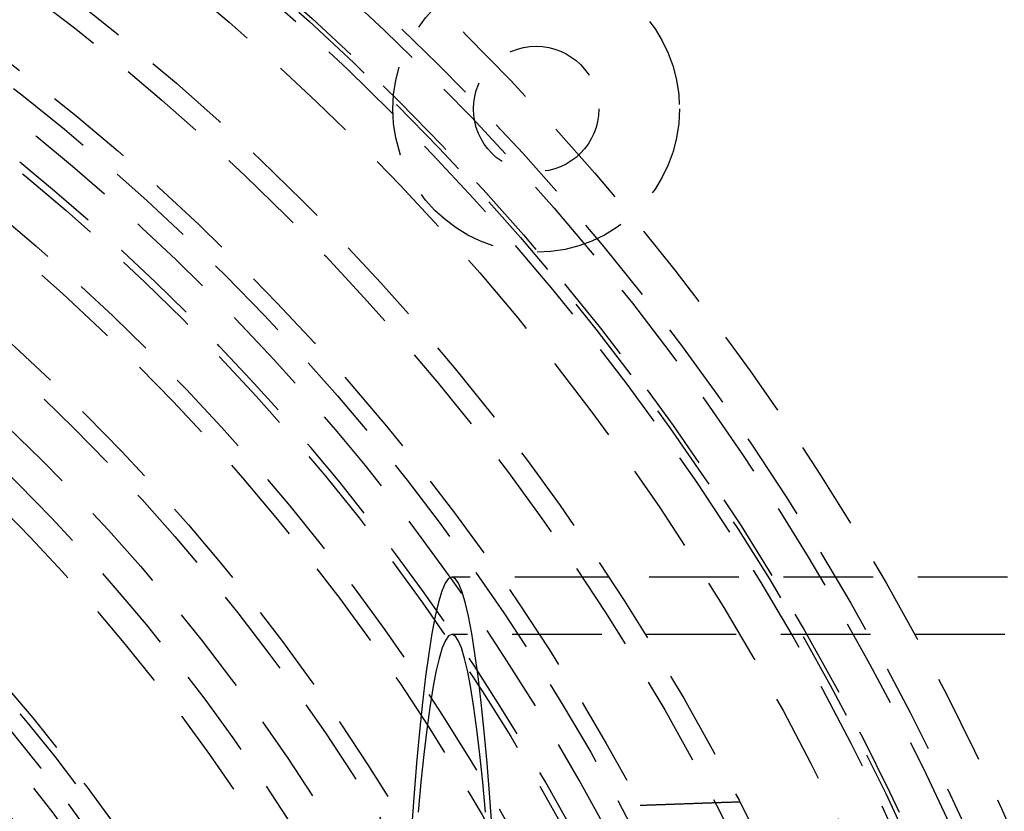
# Model space of a CAD drawing. Extents: x -800 to 252, y -450 to 528.
# Drawn here: x 39 to 67, y -170 to -148 of the extents above; entities that cross this region are included whole.
import ezdxf

# ---------------------------------------------------------------- set-up
doc = ezdxf.new("R2010")
doc.units = 0
doc.header["$LTSCALE"] = 10
doc.linetypes.add('VERDECKT', pattern=[0.375, 0.25, -0.125])
doc.layers.get('0').update_dxf_attribs({"linetype": 'CONTINUOUS'})
doc.layers.add('STEMPEL', color=3, linetype='CONTINUOUS')

# ---------------------------------------------------------------- blocks, each defined once
blk = doc.blocks.new('A$C5E1AA0ED')
at = {"color": 1, "linetype": 'VERDECKT'}
for p, q in [((242.96599, 36.5), (51.20852, 36.5)), ((55.58777, 36.5), (52.57138, 36.5)), ((242.89623, 34.9), (51.20852, 34.9))]:
    blk.add_line(p, q, dxfattribs=at)
for points in [[(52.3465, 29.3171, 0), (52.2698, 30.3486, 0), (52.1906, 31.3071, 0), (52.109, 32.1901, 0), (52.0253, 32.9956, 0), (51.9395, 33.7216, 0), (51.8521, 34.3664, 0), (51.763, 34.9283, 0), (51.6727, 35.4061, 0), (51.5812, 35.7987, 0), (51.4888, 36.1049, 0), (51.3958, 36.3242, 0), (51.3023, 36.456, 0), (51.2085, 36.5, 0), (51.1148, 36.456, 0), (51.0213, 36.3242, 0), (50.9282, 36.1049, 0), (50.8358, 35.7987, 0), (50.7444, 35.4061, 0), (50.654, 34.9283, 0), (50.565, 34.3664, 0), (50.4775, 33.7216, 0), (50.3918, 32.9956, 0), (50.308, 32.1901, 0), (50.2264, 31.3071, 0), (50.1472, 30.3486, 0), (50.0706, 29.3171, 0)], [(52.1475, 29.9347, 0), (52.0695, 30.7791, 0), (51.9895, 31.5492, 0), (51.9075, 32.2434, 0), (51.8239, 32.8599, 0), (51.7387, 33.3972, 0), (51.6523, 33.8541, 0), (51.5649, 34.2294, 0), (51.4765, 34.5223, 0), (51.3875, 34.7319, 0), (51.2981, 34.858, 0), (51.2085, 34.9, 0), (51.1189, 34.858, 0), (51.0295, 34.7319, 0), (50.9405, 34.5223, 0), (50.8522, 34.2294, 0), (50.7647, 33.8541, 0), (50.6783, 33.3972, 0), (50.5932, 32.8599, 0), (50.5095, 32.2434, 0), (50.4276, 31.5492, 0), (50.3475, 30.7791, 0), (50.2695, 29.9347, 0)], [(59.2368, 30.2201, 0), (59.2151, 30.2193, 0), (59.1935, 30.2186, 0), (59.1718, 30.2178, 0), (59.1501, 30.217, 0), (59.1285, 30.2163, 0), (59.1068, 30.2155, 0), (59.0852, 30.2147, 0), (59.0635, 30.214, 0), (59.0418, 30.2132, 0), (59.0202, 30.2124, 0), (58.9985, 30.2116, 0), (58.9769, 30.2109, 0), (58.9552, 30.2101, 0), (58.9336, 30.2093, 0), (58.9119, 30.2086, 0), (58.8903, 30.2078, 0), (58.8686, 30.207, 0), (58.8469, 30.2063, 0), (58.8253, 30.2055, 0), (58.8036, 30.2047, 0), (58.782, 30.204, 0), (58.7603, 30.2032, 0), (58.7387, 30.2024, 0), (58.717, 30.2017, 0), (58.6954, 30.2009, 0), (58.6738, 30.2001, 0), (58.6521, 30.1993, 0), (58.6305, 30.1986, 0), (58.6088, 30.1978, 0), (58.5872, 30.197, 0), (58.5655, 30.1963, 0), (58.5439, 30.1955, 0), (58.5222, 30.1947, 0), (58.5006, 30.194, 0), (58.4789, 30.1932, 0), (58.4573, 30.1924, 0), (58.4357, 30.1917, 0), (58.414, 30.1909, 0), (58.3924, 30.1901, 0), (58.3707, 30.1893, 0), (58.3491, 30.1886, 0), (58.3275, 30.1878, 0), (58.3058, 30.187, 0), (58.2842, 30.1863, 0), (58.2625, 30.1855, 0), (58.2409, 30.1847, 0), (58.2193, 30.184, 0), (58.1976, 30.1832, 0), (58.176, 30.1824, 0), (58.1544, 30.1816, 0), (58.1327, 30.1809, 0), (58.1111, 30.1801, 0), (58.0895, 30.1793, 0), (58.0678, 30.1786, 0), (58.0462, 30.1778, 0), (58.0246, 30.177, 0), (58.0029, 30.1763, 0), (57.9813, 30.1755, 0), (57.9597, 30.1747, 0), (57.938, 30.1739, 0), (57.9164, 30.1732, 0), (57.8948, 30.1724, 0), (57.8732, 30.1716, 0), (57.8515, 30.1709, 0), (57.8299, 30.1701, 0), (57.8083, 30.1693, 0), (57.7867, 30.1686, 0), (57.765, 30.1678, 0), (57.7434, 30.167, 0), (57.7218, 30.1662, 0), (57.7002, 30.1655, 0), (57.6785, 30.1647, 0), (57.6569, 30.1639, 0), (57.6353, 30.1632, 0), (57.6137, 30.1624, 0), (57.5921, 30.1616, 0), (57.5704, 30.1608, 0), (57.5488, 30.1601, 0), (57.5272, 30.1593, 0), (57.5056, 30.1585, 0), (57.484, 30.1578, 0), (57.4623, 30.157, 0), (57.4407, 30.1562, 0), (57.4191, 30.1554, 0), (57.3975, 30.1547, 0), (57.3759, 30.1539, 0), (57.3543, 30.1531, 0), (57.3327, 30.1524, 0), (57.311, 30.1516, 0), (57.2894, 30.1508, 0), (57.2678, 30.15, 0), (57.2462, 30.1493, 0), (57.2246, 30.1485, 0), (57.203, 30.1477, 0), (57.1814, 30.147, 0), (57.1598, 30.1462, 0), (57.1382, 30.1454, 0), (57.1165, 30.1446, 0), (57.0949, 30.1439, 0), (57.0733, 30.1431, 0), (57.0517, 30.1423, 0), (57.0301, 30.1415, 0), (57.0085, 30.1408, 0), (56.9869, 30.14, 0), (56.9653, 30.1392, 0), (56.9437, 30.1385, 0), (56.9221, 30.1377, 0), (56.9005, 30.1369, 0), (56.8789, 30.1361, 0), (56.8573, 30.1354, 0), (56.8357, 30.1346, 0), (56.8141, 30.1338, 0), (56.7925, 30.1331, 0), (56.7709, 30.1323, 0), (56.7493, 30.1315, 0), (56.7277, 30.1307, 0), (56.7061, 30.13, 0), (56.6845, 30.1292, 0), (56.6629, 30.1284, 0), (56.6413, 30.1276, 0), (56.6197, 30.1269, 0), (56.5981, 30.1261, 0), (56.5765, 30.1253, 0), (56.5549, 30.1245, 0), (56.5333, 30.1238, 0), (56.5117, 30.123, 0), (56.4901, 30.1222, 0), (56.4686, 30.1215, 0)]]:
    blk.add_polyline3d(points, dxfattribs=at)
for centre, radius in [((0, 0), 137.5), ((0, 0), 137.21379), ((0, 0), 73), ((0, 0), 71.86598), ((0, 0), 71.5), ((0, 0), 70.36598), ((0, 0), 70.25164), ((0, 0), 70), ((0, 0), 68.75164), ((0, 0), 66.5), ((0, 0), 65.87795), ((0, 0), 64), ((0, 0), 63.50169), ((0, 0), 61.7986), ((0, 0), 60.5), ((0, 0), 60), ((0, 0), 58), ((0, 0), 58), ((0, 0), 57.5), ((0, 0), 56.23205), ((0, 0), 55.30009), ((0, 0), 54.5), ((53.56334, 49.56334), 4), ((0, 0), 51.2), ((53.56334, 49.56334), 1.75), ((0, 0), 51), ((0, 0), 50.5), ((0, 0), 50), ((0, 0), 49.14996), ((0, 0), 49), ((0, 0), 48.01544), ((0, 0), 48), ((0, 0), 46.9)]:
    blk.add_circle(centre, radius, dxfattribs=at)
for radius, start, end in [(62.84471, 28.1513768, 331.8486232), (62, 6.947957, 83.052043)]:
    blk.add_arc((0, 0), radius, start, end, dxfattribs=at)

msp = doc.modelspace()

# ---------------------------------------------------------------- block references
at = {"layer": 'STEMPEL'}
msp.add_blockref('A$C5E1AA0ED', (0, -200), dxfattribs=at)

doc.saveas('drawing.dxf')
